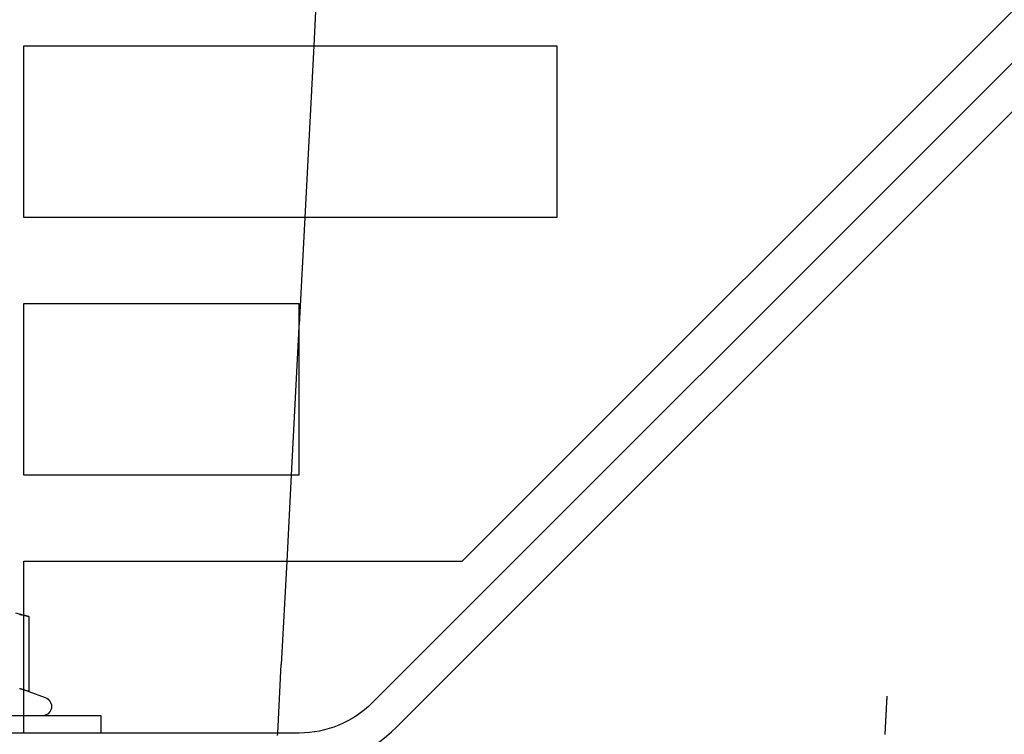
# Model space of a CAD drawing. Extents: x 0 to 788, y -195 to 544.
# Drawn here: x 294 to 352, y 356 to 398 of the extents above; entities that cross this region are included whole.
import ezdxf

# ---------------------------------------------------------------- set-up
doc = ezdxf.new("R2010")
doc.units = 0
doc.header["$LTSCALE"] = 25
doc.linetypes.add('VERDECKT', pattern=[0.375, 0.25, -0.125])
doc.layers.get('0').update_dxf_attribs({"linetype": 'CONTINUOUS'})

# ---------------------------------------------------------------- blocks, each defined once
blk = doc.blocks.new('A$C0CDC7DF0')
at = {"color": 3, "linetype": 'CONTINUOUS', "extrusion": (0, 1, -2e-16)}
for p, q in [((396.095454, 85.095454), (314.757359, 3.757359)), ((316.171573, 2.343146), (397.509668, 83.681241)), ((320, 12), (372, 64)), ((294.5, 32), (294.5, 42)), ((294.5, 42), (325.5, 42)), ((311.357876, 42), (310.833798, 32)), ((325.5, 42), (325.5, 32)), ((325.5, 32), (294.5, 32)), ((294.5, 17), (294.5, 27)), ((294.5, 27), (310.5, 27)), ((310.5, 27), (310.5, 17)), ((310.5, 25.630748), (310.047682, 17)), ((310.5, 17), (294.5, 17)), ((294.5, 12), (320, 12)), ((294.5, 8.866025), (294.5, 12)), ((309.785643, 12), (309.470765, 5.991777)), ((294, 9), (294.773503, 8.792741)), ((294.5, 8.860389), (294.5, 8.860539)), ((294.773503, 8.792741), (294.773503, 4.41792)), ((309.261565, 2), (309.470765, 5.991777)), ((294.773503, 4.41792), (295.738111, 4.066831)), ((299, 3), (279, 3)), ((299, 2), (299, 3)), ((310.514719, 2), (20, 2))]:
    blk.add_line(p, q, dxfattribs=at)
at = {"color": 1, "linetype": 'VERDECKT', "extrusion": (0, 1, -2e-16)}
for p, q in [((311.619915, 47), (311.357876, 42)), ((310.833798, 32), (310.5, 25.630748)), ((310.047682, 17), (309.785643, 12)), ((294.5, 8.860539), (294.5, 8.866025)), ((294.5, 4), (294.5, 8.860389)), ((294.5, 3), (294.5, 4)), ((294.5, 2), (294.5, 3)), ((309.254158, 1.858664), (309.261565, 2))]:
    blk.add_line(p, q, dxfattribs=at)
at = {"color": 3}
for points in [[(294.239, 8.91368, 0), (294.251, 8.9116, 0), (294.262, 8.90949, 0), (294.273, 8.90737, 0), (294.285, 8.90522, 0), (294.296, 8.90304, 0), (294.308, 8.90085, 0), (294.319, 8.89863, 0), (294.33, 8.89639, 0), (294.342, 8.89413, 0), (294.353, 8.89185, 0), (294.364, 8.88955, 0), (294.376, 8.88722, 0), (294.387, 8.88487, 0), (294.398, 8.8825, 0), (294.41, 8.88011, 0), (294.421, 8.8777, 0), (294.433, 8.87527, 0), (294.444, 8.87281, 0), (294.455, 8.87034, 0), (294.467, 8.86784, 0), (294.478, 8.86532, 0), (294.489, 8.86278, 0), (294.501, 8.86022, 0), (294.512, 8.85764, 0), (294.523, 8.85504, 0), (294.535, 8.85242, 0), (294.546, 8.84978, 0), (294.558, 8.84711, 0), (294.569, 8.84443, 0), (294.58, 8.84173, 0), (294.592, 8.839, 0), (294.603, 8.83626, 0), (294.614, 8.83349, 0), (294.626, 8.83071, 0), (294.637, 8.82791, 0), (294.648, 8.82508, 0), (294.66, 8.82224, 0), (294.671, 8.81938, 0), (294.683, 8.81649, 0), (294.694, 8.81359, 0), (294.705, 8.81067, 0), (294.717, 8.80773, 0), (294.728, 8.80477, 0), (294.739, 8.80179, 0), (294.751, 8.79879, 0), (294.762, 8.79578, 0), (294.774, 8.79274, 0)], [(294.774, 4.41792, 0), (294.755, 4.4245, 0), (294.737, 4.431, 0), (294.719, 4.43745, 0), (294.701, 4.44383, 0), (294.683, 4.45014, 0), (294.665, 4.45638, 0), (294.646, 4.46255, 0), (294.628, 4.46866, 0), (294.61, 4.4747, 0), (294.592, 4.48066, 0), (294.574, 4.48656, 0), (294.556, 4.49239, 0), (294.537, 4.49815, 0), (294.519, 4.50384, 0), (294.501, 4.50945, 0), (294.483, 4.51499, 0), (294.465, 4.52047, 0), (294.447, 4.52586, 0), (294.429, 4.53119, 0), (294.41, 4.53644, 0), (294.392, 4.54161, 0), (294.374, 4.54672, 0), (294.356, 4.55174, 0), (294.338, 4.55669, 0), (294.32, 4.56157, 0), (294.301, 4.56637, 0), (294.283, 4.57109, 0), (294.265, 4.57573, 0), (294.247, 4.5803, 0)], [(344.606, 1.91956, 0), (344.607, 1.94448, 0), (344.608, 1.96944, 0), (344.61, 1.99445, 0), (344.611, 2.0195, 0), (344.612, 2.0446, 0), (344.614, 2.06973, 0), (344.615, 2.09491, 0), (344.616, 2.12013, 0), (344.618, 2.14539, 0), (344.619, 2.17069, 0), (344.62, 2.19603, 0), (344.622, 2.22141, 0), (344.623, 2.24683, 0), (344.624, 2.27228, 0), (344.626, 2.29778, 0), (344.627, 2.32331, 0), (344.628, 2.34887, 0), (344.63, 2.37448, 0), (344.631, 2.40012, 0), (344.632, 2.42579, 0), (344.634, 2.4515, 0), (344.635, 2.47724, 0), (344.636, 2.50302, 0), (344.638, 2.52882, 0), (344.639, 2.55466, 0), (344.64, 2.58054, 0), (344.642, 2.60644, 0), (344.643, 2.63238, 0), (344.645, 2.65834, 0), (344.646, 2.68434, 0), (344.647, 2.71036, 0), (344.649, 2.73641, 0), (344.65, 2.76249, 0), (344.651, 2.7886, 0), (344.653, 2.81474, 0), (344.654, 2.8409, 0), (344.655, 2.86708, 0), (344.657, 2.8933, 0), (344.658, 2.91954, 0), (344.66, 2.9458, 0), (344.661, 2.97208, 0), (344.662, 2.99839, 0), (344.664, 3.02473, 0), (344.665, 3.05108, 0), (344.666, 3.07746, 0), (344.668, 3.10386, 0), (344.669, 3.13028, 0), (344.671, 3.15671, 0), (344.672, 3.18317, 0), (344.673, 3.20965, 0), (344.675, 3.23615, 0), (344.676, 3.26266, 0), (344.678, 3.28919, 0), (344.679, 3.31574, 0), (344.68, 3.34231, 0), (344.682, 3.36889, 0), (344.683, 3.39549, 0), (344.685, 3.4221, 0), (344.686, 3.44872, 0), (344.687, 3.47536, 0), (344.689, 3.50202, 0), (344.69, 3.52868, 0), (344.692, 3.55536, 0), (344.693, 3.58205, 0), (344.694, 3.60875, 0), (344.696, 3.63546, 0), (344.697, 3.66219, 0), (344.699, 3.68892, 0), (344.7, 3.71566, 0), (344.701, 3.74241, 0), (344.703, 3.76917, 0), (344.704, 3.79593, 0), (344.706, 3.8227, 0), (344.707, 3.84948, 0), (344.708, 3.87626, 0), (344.71, 3.90305, 0), (344.711, 3.92985, 0), (344.713, 3.95665, 0), (344.714, 3.98345, 0), (344.715, 4.01026, 0), (344.717, 4.03707, 0), (344.718, 4.06388, 0), (344.72, 4.09069, 0), (344.721, 4.1175, 0), (344.722, 4.14432, 0)]]:
    blk.add_polyline3d(points, dxfattribs=at)
at = {"color": 1}
blk.add_polyline3d([(294.774, 4.41792, 0), (294.755, 4.4245, 0), (294.737, 4.431, 0), (294.719, 4.43745, 0), (294.701, 4.44383, 0), (294.683, 4.45014, 0), (294.665, 4.45638, 0), (294.646, 4.46255, 0), (294.628, 4.46866, 0), (294.61, 4.4747, 0), (294.592, 4.48066, 0), (294.574, 4.48656, 0), (294.556, 4.49239, 0), (294.537, 4.49815, 0), (294.519, 4.50384, 0), (294.501, 4.50945, 0), (294.483, 4.51499, 0), (294.465, 4.52047, 0), (294.447, 4.52586, 0), (294.429, 4.53119, 0), (294.41, 4.53644, 0), (294.392, 4.54161, 0), (294.374, 4.54672, 0), (294.356, 4.55174, 0), (294.338, 4.55669, 0), (294.32, 4.56157, 0), (294.301, 4.56637, 0), (294.283, 4.57109, 0), (294.265, 4.57573, 0), (294.247, 4.5803, 0)], dxfattribs=at)
at = {"color": 3, "linetype": 'CONTINUOUS', "extrusion": (0, -2e-16, -1)}
for centre, radius, start in [((-295.55, 3.55), 0.55, 110), ((-310.514719, 8), 6, 225)]:
    blk.add_arc(centre, radius, start, 270, dxfattribs=at)
at = {"color": 3, "linetype": 'CONTINUOUS'}
blk.add_arc((310.514719, 8), 8, 270, 315, dxfattribs=at)

msp = doc.modelspace()

# ---------------------------------------------------------------- block references
msp.add_blockref('A$C0CDC7DF0', (0, 354.57, 2))

doc.saveas('drawing.dxf')
